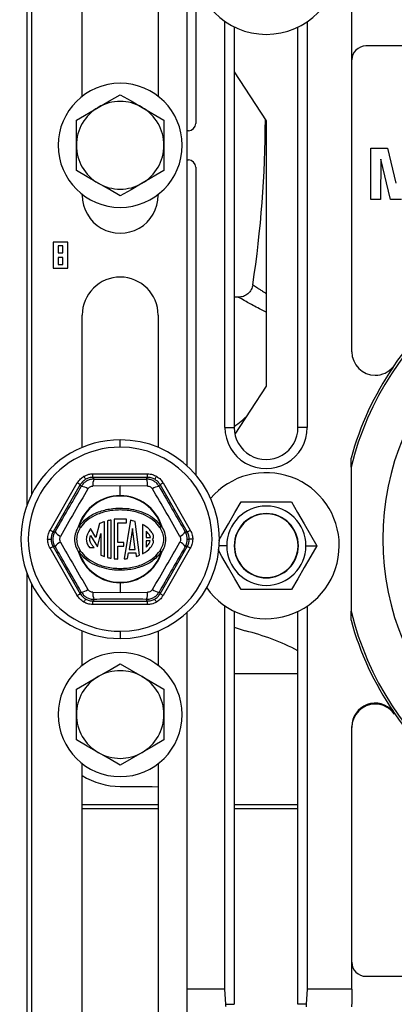
# Model space of a CAD drawing. Units: inches. Extents: x 5079.8 to 5150, y -3992.2 to -3936.6.
# Drawn here: x 5119.8 to 5123.1, y -3985.3 to -3976.9 of the extents above; entities that cross this region are included whole.
import ezdxf

# ---------------------------------------------------------------- set-up
doc = ezdxf.new("R2010")
doc.units = ezdxf.units.IN
doc.header["$MEASUREMENT"] = 0
doc.layers.add('A-DETL-MBND', color=160, linetype='Continuous', lineweight=9)
doc.styles.add('Arial', font='arial.ttf', dxfattribs={"height": 0.5})
doc.dimstyles.new('Default_linear_style', dxfattribs={"dimscale": 12, "dimtxt": 0.5, "dimasz": 2, "dimexe": 0.023438, "dimexo": 0.03125, "dimgap": 0.0625, "dimtad": 1, "dimdec": 4, "dimrnd": 0.0625, "dimzin": 0, "dimdsep": 46, "dimlunit": 5, "dimtxsty": 'Arial', "dimcen": 0.09, "dimazin": 0, "dimtfac": 0.5, "dimtdec": 4, "dimtix": 1, "dimtmove": 0, "dimatfit": 3, "dimfxl": 1, "dimtvp": 1, "dimtfill": 1, "dimfrac": 2, "dimtolj": 1, "dimtzin": 0, "dimarcsym": 2})

# ---------------------------------------------------------------- blocks, each defined once
blk = doc.blocks.new('*D115')
at = {"layer": 'A-DETL-MBND', "color": 0, "lineweight": -2, "transparency": 16777216}
for p, q in [((5120.6139, -3975.0741), (5108.4311, -3975.0741)), ((5108.5014, -3975.8241), (5108.5014, -3980.7216)), ((5109.8076, -3981.4716), (5108.4311, -3981.4716))]:
    blk.add_line(p, q, dxfattribs=at)
at = {"layer": 'A-DETL-MBND', "color": 0, "transparency": 16777216}
for points in [[(5108.3764, -3975.8241), (5108.6264, -3975.8241), (5108.5014, -3975.0741)], [(5108.3764, -3980.7216), (5108.6264, -3980.7216), (5108.5014, -3981.4716)]]:
    blk.add_solid(points, dxfattribs=at)
at = {"layer": 'Defpoints', "color": 0, "transparency": 16777216}
for p in [(5120.7077, -3975.0741), (5108.5014, -3981.4716), (5109.9013, -3981.4716)]:
    blk.add_point(p, dxfattribs=at)
at = {"layer": 'A-DETL-MBND', "color": 0, "transparency": 16777216, "insert": (5107.9429, -3978.2728), "char_height": 0.5, "attachment_point": 5, "rotation": 90, "style": 'Arial'}
blk.add_mtext('\\A1;5 1/2"', dxfattribs=at)
blk = doc.blocks.new('*D118')
at = {"layer": 'A-DETL-MBND', "color": 0, "lineweight": -2, "transparency": 16777216}
for p, q in [((5109.9013, -3983.7528), (5109.9013, -3991.5425)), ((5128.7311, -3983.7468), (5128.7311, -3991.5425)), ((5110.6513, -3991.4722), (5127.9811, -3991.4722))]:
    blk.add_line(p, q, dxfattribs=at)
at = {"layer": 'A-DETL-MBND', "color": 0, "transparency": 16777216}
for points in [[(5110.6513, -3991.3472), (5110.6513, -3991.5972), (5109.9013, -3991.4722)], [(5127.9811, -3991.3472), (5127.9811, -3991.5972), (5128.7311, -3991.4722)]]:
    blk.add_solid(points, dxfattribs=at)
at = {"layer": 'Defpoints', "color": 0, "transparency": 16777216}
for p in [(5109.9013, -3983.6591), (5128.7311, -3983.653), (5128.7311, -3991.4722)]:
    blk.add_point(p, dxfattribs=at)
at = {"layer": 'A-DETL-MBND', "color": 0, "transparency": 16777216, "insert": (5119.3162, -3990.9167), "char_height": 0.5, "attachment_point": 5, "style": 'Arial'}
blk.add_mtext('\\A1;37"', dxfattribs=at)

msp = doc.modelspace()

# ---------------------------------------------------------------- linework, layer by layer
at = {"color": 7, "linetype": 'Continuous', "lineweight": 25}
for p, q in [((5119.90767, -3974.14132), (5119.90767, -3981.06686)), ((5119.94767, -3974.23475), (5119.94767, -3980.97343)), ((5121.28267, -3980.72809), (5121.28267, -3974.48009)), ((5120.38267, -3977.56385), (5120.38267, -3975.49433)), ((5121.03267, -3975.49433), (5121.03267, -3977.56385)), ((5122.69267, -3979.75129), (5122.69267, -3976.39159)), ((5121.3554, -3976.56941), (5121.3554, -3977.79659)), ((5121.6054, -3980.39814), (5121.6054, -3976.9246)), ((5122.30995, -3976.92729), (5122.30995, -3980.39814)), ((5121.68422, -3976.97073), (5121.68422, -3980.39814)), ((5122.23112, -3980.39814), (5122.23112, -3976.97265)), ((5124.83267, -3977.13409), (5122.81267, -3977.13409)), ((5121.68422, -3977.35615), (5121.95964, -3977.77518)), ((5120.33267, -3977.76758), (5120.52017, -3977.65933)), ((5120.89517, -3977.65933), (5121.08267, -3977.76758)), ((5120.33267, -3977.98409), (5120.33267, -3977.76758)), ((5121.08267, -3977.76758), (5121.08267, -3977.98409)), ((5121.95964, -3977.77518), (5121.95964, -3980.0442)), ((5121.2929, -3977.85909), (5121.28267, -3977.85909)), ((5120.33267, -3978.2006), (5120.33267, -3977.98409)), ((5121.08267, -3977.98409), (5121.08267, -3978.2006)), ((5122.85513, -3978.44659), (5122.85513, -3978.00909)), ((5122.85513, -3978.00909), (5122.99745, -3978.00909)), ((5122.99745, -3978.00909), (5123.07107, -3978.3075)), ((5121.28267, -3978.10909), (5121.2929, -3978.10909)), ((5122.94207, -3978.10216), (5122.93926, -3978.44659)), ((5123.02418, -3978.44659), (5122.94207, -3978.10216)), ((5121.3554, -3978.17159), (5121.3554, -3980.80367)), ((5121.08267, -3978.2006), (5120.89517, -3978.30885)), ((5120.38267, -3978.41159), (5120.38267, -3978.40433)), ((5121.03267, -3978.40433), (5121.03267, -3978.41159)), ((5122.93926, -3978.44659), (5122.85513, -3978.44659)), ((5123.11796, -3978.44659), (5123.02418, -3978.44659)), ((5120.25767, -3978.81409), (5120.13267, -3978.81409)), ((5120.13267, -3978.81409), (5120.13267, -3979.03409)), ((5120.21517, -3978.84409), (5120.17517, -3978.84409)), ((5120.17517, -3978.84409), (5120.17517, -3978.90409)), ((5120.21517, -3978.90409), (5120.21517, -3978.84409)), ((5120.25767, -3979.03409), (5120.25767, -3978.81409)), ((5120.17517, -3978.90409), (5120.21517, -3978.90409)), ((5120.21517, -3978.94409), (5120.17517, -3978.94409)), ((5120.17517, -3978.94409), (5120.17517, -3979.00409)), ((5120.21517, -3979.00409), (5120.21517, -3978.94409)), ((5120.13267, -3979.03409), (5120.25767, -3979.03409)), ((5120.17517, -3979.00409), (5120.21517, -3979.00409)), ((5121.72266, -3979.28409), (5121.68422, -3979.28409)), ((5120.38267, -3980.56868), (5120.38267, -3979.43659)), ((5121.03267, -3979.43659), (5121.03267, -3980.56868)), ((5123.04553, -3979.88274), (5123.04553, -3979.88026)), ((5121.95964, -3980.0442), (5121.69006, -3980.45435)), ((5121.6054, -3980.39814), (5121.68422, -3980.39814)), ((5122.30995, -3980.39814), (5122.23112, -3980.39814)), ((5120.70767, -3980.56659), (5120.70767, -3980.50409)), ((5122.68614, -3980.73789), (5122.68614, -3980.66013)), ((5120.47426, -3980.82485), (5120.47426, -3980.79486)), ((5120.47426, -3980.79486), (5120.94108, -3980.79486)), ((5120.94108, -3980.82485), (5120.94108, -3980.79486)), ((5122.68614, -3980.73789), (5122.68614, -3981.97029)), ((5120.10667, -3981.27662), (5120.34008, -3980.87234)), ((5120.36605, -3980.88733), (5120.13264, -3981.29161)), ((5120.37451, -3980.90199), (5120.36605, -3980.88733)), ((5120.47426, -3980.82485), (5120.48273, -3980.83952)), ((5120.94108, -3980.82485), (5120.47426, -3980.82485)), ((5120.93262, -3980.83952), (5120.94108, -3980.82485)), ((5121.0493, -3980.88733), (5121.04084, -3980.90199)), ((5121.28271, -3981.29161), (5121.0493, -3980.88733)), ((5121.07527, -3980.87234), (5121.30868, -3981.27662)), ((5120.70767, -3980.89769), (5120.47348, -3980.89954)), ((5120.70767, -3980.9811), (5120.70767, -3980.89769)), ((5120.94187, -3980.89954), (5120.70767, -3980.89769)), ((5121.74314, -3981.03469), (5122.17615, -3981.03469)), ((5120.53121, -3981.2205), (5120.5003, -3981.33919)), ((5120.572, -3981.50273), (5120.572, -3981.20462)), ((5120.59832, -3981.19701), (5120.59832, -3981.51037)), ((5120.6299, -3981.51719), (5120.6299, -3981.19021)), ((5120.65622, -3981.18347), (5120.65622, -3981.52104)), ((5120.76151, -3981.18347), (5120.65622, -3981.18347)), ((5120.68781, -3981.38141), (5120.68781, -3981.21506)), ((5120.68781, -3981.21506), (5120.76151, -3981.21506)), ((5120.79503, -3981.19183), (5120.74041, -3981.5226)), ((5120.76151, -3981.21506), (5120.76151, -3981.18347)), ((5120.87366, -3981.49175), (5120.83624, -3981.20198)), ((5120.13264, -3981.29161), (5120.14957, -3981.29161)), ((5120.5003, -3981.33919), (5120.45365, -3981.26375)), ((5120.51455, -3981.41925), (5120.54041, -3981.30422)), ((5120.54041, -3981.30422), (5120.54041, -3981.4909)), ((5120.81379, -3981.26236), (5120.78429, -3981.44101)), ((5120.83686, -3981.44101), (5120.81379, -3981.26236)), ((5120.90026, -3981.2284), (5120.90026, -3981.47908)), ((5120.93026, -3981.28544), (5120.93026, -3981.33866)), ((5121.0637, -3981.2429), (5121.05984, -3981.2441)), ((5121.26578, -3981.29161), (5121.28271, -3981.29161)), ((5120.08591, -3981.35409), (5120.11589, -3981.35409)), ((5120.4545, -3981.32216), (5120.51455, -3981.41925)), ((5120.73835, -3981.38141), (5120.68781, -3981.38141)), ((5120.73835, -3981.41299), (5120.73835, -3981.38141)), ((5120.93026, -3981.33866), (5120.96605, -3981.33867)), ((5120.93026, -3981.36866), (5120.93026, -3981.42163)), ((5120.96591, -3981.36867), (5120.93026, -3981.36866)), ((5121.28256, -3981.35409), (5121.29946, -3981.35409)), ((5121.32944, -3981.35409), (5121.29946, -3981.35409)), ((5120.34008, -3981.83584), (5120.10667, -3981.43156)), ((5120.13264, -3981.41657), (5120.36605, -3981.82085)), ((5120.14957, -3981.41657), (5120.13264, -3981.41657)), ((5120.4435, -3981.42461), (5120.48406, -3981.42461)), ((5120.68781, -3981.41299), (5120.73835, -3981.41299)), ((5120.68781, -3981.52352), (5120.68781, -3981.41299)), ((5120.77137, -3981.51925), (5120.77934, -3981.47101)), ((5120.77934, -3981.47101), (5120.84073, -3981.47101)), ((5120.78429, -3981.44101), (5120.83686, -3981.44101)), ((5120.84073, -3981.47101), (5120.84479, -3981.50244)), ((5121.0493, -3981.82085), (5121.28271, -3981.41657)), ((5121.30868, -3981.43156), (5121.07527, -3981.83584)), ((5121.28271, -3981.41657), (5121.26578, -3981.41657)), ((5121.68726, -3981.40969), (5121.68464, -3981.40969)), ((5122.23202, -3981.40969), (5122.23464, -3981.40969)), ((5122.29891, -3981.40969), (5122.39266, -3981.40969)), ((5119.90767, -3981.64132), (5119.90767, -3987.61409)), ((5120.70767, -3981.72708), (5120.70767, -3981.72303)), ((5120.70767, -3981.72708), (5120.70767, -3981.81049)), ((5119.94767, -3981.73475), (5119.94767, -3987.61409)), ((5120.36605, -3981.82085), (5120.37451, -3981.80618)), ((5120.47348, -3981.80864), (5120.70767, -3981.81049)), ((5120.70767, -3981.81049), (5120.94187, -3981.80864)), ((5121.04084, -3981.80618), (5121.0493, -3981.82085)), ((5122.17615, -3981.78469), (5121.74314, -3981.78469)), ((5120.48273, -3981.86866), (5120.47426, -3981.88332)), ((5120.47426, -3981.88332), (5120.94108, -3981.88332)), ((5120.47426, -3981.91331), (5120.47426, -3981.88332)), ((5120.94108, -3981.88332), (5120.93262, -3981.86866)), ((5120.94108, -3981.91331), (5120.94108, -3981.88332)), ((5120.94108, -3981.91331), (5120.47426, -3981.91331)), ((5121.28267, -3987.61409), (5121.28267, -3981.98009)), ((5121.6054, -3985.20409), (5121.6054, -3981.9246)), ((5121.68422, -3981.97073), (5121.68422, -3985.33344)), ((5122.23112, -3985.33344), (5122.23112, -3981.97265)), ((5122.30995, -3981.92729), (5122.30995, -3985.20409)), ((5122.68614, -3982.04805), (5122.68614, -3981.97029)), ((5120.38267, -3982.43385), (5120.38267, -3982.1395)), ((5120.70767, -3982.14159), (5120.70767, -3982.20409)), ((5121.03267, -3982.1395), (5121.03267, -3982.43385)), ((5121.68422, -3982.10729), (5121.77993, -3982.13784)), ((5120.70767, -3982.42108), (5120.89517, -3982.52933)), ((5120.33267, -3982.63758), (5120.52017, -3982.52933)), ((5120.89517, -3982.52933), (5121.08267, -3982.63758)), ((5120.33267, -3982.85409), (5120.33267, -3982.63758)), ((5121.08267, -3982.63758), (5121.08267, -3982.85409)), ((5123.04553, -3982.82792), (5123.04553, -3982.82543)), ((5120.33267, -3983.0706), (5120.33267, -3982.85409)), ((5121.08267, -3982.85409), (5121.08267, -3983.0706)), ((5122.69267, -3985.20409), (5122.69267, -3982.95689)), ((5120.38267, -3986.84409), (5120.38267, -3983.27433)), ((5121.03267, -3983.27433), (5121.03267, -3986.84409)), ((5120.70767, -3983.46909), (5120.98267, -3983.46909)), ((5121.03267, -3983.62809), (5120.38267, -3983.62809)), ((5120.38267, -3983.65909), (5121.03267, -3983.65909)), ((5122.23112, -3983.62809), (5121.68422, -3983.62809)), ((5121.68422, -3983.65909), (5122.23112, -3983.65909)), ((5122.81267, -3985.09409), (5124.83267, -3985.09409)), ((5121.6054, -3985.20409), (5121.28267, -3985.20409)), ((5121.61265, -3985.33344), (5121.6054, -3985.20409)), ((5122.30995, -3985.20409), (5122.3027, -3985.33344)), ((5122.69267, -3985.20409), (5122.30995, -3985.20409)), ((5122.69267, -3985.20409), (5122.69267, -3985.28659)), ((5121.61265, -3985.33344), (5121.68422, -3985.33344)), ((5122.3027, -3985.33344), (5122.23112, -3985.33344))]:
    msp.add_line(p, q, dxfattribs=at)
at = {"color": 8, "linetype": 'Continuous', "lineweight": 25}
for p, q in [((5121.62038, -3981.40969), (5121.55585, -3981.40969)), ((5121.68422, -3982.50309), (5122.23112, -3982.50309))]:
    msp.add_line(p, q, dxfattribs=at)
at = {"color": 7, "linetype": 'Continuous', "lineweight": 25, "flags": 128}
for points in [[(5120.52017, -3977.65933), (5120.61501, -3977.60458), (5120.70767, -3977.55108)], [(5120.70767, -3977.55108), (5120.80046, -3977.60465), (5120.89517, -3977.65933)], [(5120.52017, -3978.30885), (5120.42534, -3978.2541), (5120.33267, -3978.2006)], [(5120.70767, -3978.4171), (5120.61489, -3978.36353), (5120.52017, -3978.30885)], [(5120.89517, -3978.30885), (5120.80034, -3978.3636), (5120.70767, -3978.4171)], [(5120.36605, -3980.88733), (5120.36544, -3980.88698), (5120.36388, -3980.88608), (5120.36144, -3980.88467), (5120.35821, -3980.88281), (5120.3543, -3980.88055), (5120.34986, -3980.87799), (5120.34506, -3980.87522), (5120.34008, -3980.87234)], [(5120.39679, -3980.81562), (5120.39966, -3980.82059), (5120.40243, -3980.82538), (5120.40498, -3980.82981), (5120.40724, -3980.83371), (5120.4091, -3980.83695), (5120.41051, -3980.83939), (5120.41142, -3980.84096), (5120.41178, -3980.84159)], [(5121.01856, -3980.81562), (5121.01569, -3980.82059), (5121.01292, -3980.82538), (5121.01037, -3980.82981), (5121.00811, -3980.83371), (5121.00625, -3980.83695), (5121.00483, -3980.83939), (5121.00393, -3980.84096), (5121.00357, -3980.84159)], [(5121.0493, -3980.88733), (5121.04991, -3980.88698), (5121.05147, -3980.88608), (5121.05391, -3980.88467), (5121.05714, -3980.88281), (5121.06105, -3980.88055), (5121.06549, -3980.87799), (5121.07029, -3980.87522), (5121.07527, -3980.87234)], [(5121.55303, -3981.36396), (5121.57876, -3981.3194), (5121.63448, -3981.22288), (5121.69028, -3981.12624), (5121.74314, -3981.03469)], [(5122.17615, -3981.03469), (5122.22828, -3981.12498), (5122.284, -3981.2215), (5122.3398, -3981.31814), (5122.39266, -3981.40969)], [(5120.13264, -3981.29161), (5120.13203, -3981.29126), (5120.13047, -3981.29036), (5120.12803, -3981.28895), (5120.1248, -3981.28708), (5120.12089, -3981.28483), (5120.11645, -3981.28227), (5120.11165, -3981.27949), (5120.10667, -3981.27662)], [(5120.35551, -3981.2441), (5120.35502, -3981.24395), (5120.35453, -3981.2438), (5120.35404, -3981.24365), (5120.35356, -3981.2435), (5120.35308, -3981.24335), (5120.3526, -3981.2432), (5120.35212, -3981.24305), (5120.35165, -3981.2429)], [(5120.36856, -3981.2527), (5120.36831, -3981.25253), (5120.36756, -3981.25204), (5120.36636, -3981.25125), (5120.36473, -3981.25018), (5120.36276, -3981.24888), (5120.3605, -3981.24739), (5120.35805, -3981.24578), (5120.35551, -3981.2441)], [(5121.05984, -3981.2441), (5121.0573, -3981.24578), (5121.05485, -3981.24739), (5121.05259, -3981.24888), (5121.05061, -3981.25018), (5121.04899, -3981.25125), (5121.04779, -3981.25204), (5121.04704, -3981.25253), (5121.04679, -3981.2527)], [(5121.28271, -3981.29161), (5121.28332, -3981.29126), (5121.28488, -3981.29036), (5121.28732, -3981.28895), (5121.29055, -3981.28708), (5121.29446, -3981.28483), (5121.2989, -3981.28227), (5121.3037, -3981.27949), (5121.30868, -3981.27662)], [(5120.10667, -3981.43156), (5120.11165, -3981.42868), (5120.11645, -3981.42591), (5120.12089, -3981.42335), (5120.1248, -3981.4211), (5120.12803, -3981.41923), (5120.13047, -3981.41782), (5120.13203, -3981.41692), (5120.13264, -3981.41657)], [(5120.35551, -3981.46408), (5120.35502, -3981.46423), (5120.35453, -3981.46438), (5120.35404, -3981.46453), (5120.35356, -3981.46468), (5120.35308, -3981.46483), (5120.3526, -3981.46498), (5120.35212, -3981.46513), (5120.35165, -3981.46528)], [(5120.35551, -3981.46408), (5120.35805, -3981.4624), (5120.3605, -3981.46079), (5120.36276, -3981.4593), (5120.36473, -3981.458), (5120.36636, -3981.45693), (5120.36756, -3981.45614), (5120.36831, -3981.45565), (5120.36856, -3981.45548)], [(5121.04679, -3981.45548), (5121.04704, -3981.45565), (5121.04779, -3981.45614), (5121.04899, -3981.45693), (5121.05061, -3981.458), (5121.05259, -3981.4593), (5121.05485, -3981.46079), (5121.0573, -3981.4624), (5121.05984, -3981.46408)], [(5121.0637, -3981.46528), (5121.06323, -3981.46513), (5121.06275, -3981.46498), (5121.06227, -3981.46483), (5121.06179, -3981.46468), (5121.0613, -3981.46453), (5121.06082, -3981.46438), (5121.06033, -3981.46423), (5121.05984, -3981.46408)], [(5121.30868, -3981.43156), (5121.3037, -3981.42868), (5121.2989, -3981.42591), (5121.29446, -3981.42335), (5121.29055, -3981.4211), (5121.28732, -3981.41923), (5121.28488, -3981.41782), (5121.28332, -3981.41692), (5121.28271, -3981.41657)], [(5121.74314, -3981.78469), (5121.69101, -3981.6944), (5121.63528, -3981.59788), (5121.57948, -3981.50124), (5121.5462, -3981.44359)], [(5122.39266, -3981.40969), (5122.34052, -3981.49998), (5122.2848, -3981.5965), (5122.229, -3981.69314), (5122.17615, -3981.78469)], [(5120.34008, -3981.83584), (5120.34506, -3981.83296), (5120.34986, -3981.83019), (5120.3543, -3981.82763), (5120.35821, -3981.82537), (5120.36144, -3981.82351), (5120.36388, -3981.8221), (5120.36544, -3981.8212), (5120.36605, -3981.82085)], [(5120.39679, -3981.89256), (5120.39966, -3981.88758), (5120.40243, -3981.8828), (5120.40498, -3981.87837), (5120.40724, -3981.87447), (5120.4091, -3981.87123), (5120.41051, -3981.86879), (5120.41142, -3981.86722), (5120.41178, -3981.86659)], [(5121.01856, -3981.89256), (5121.01569, -3981.88758), (5121.01292, -3981.8828), (5121.01037, -3981.87837), (5121.00811, -3981.87447), (5121.00625, -3981.87123), (5121.00483, -3981.86879), (5121.00393, -3981.86722), (5121.00357, -3981.86659)], [(5121.07527, -3981.83584), (5121.07029, -3981.83296), (5121.06549, -3981.83019), (5121.06105, -3981.82763), (5121.05714, -3981.82537), (5121.05391, -3981.82351), (5121.05147, -3981.8221), (5121.04991, -3981.8212), (5121.0493, -3981.82085)], [(5120.52017, -3982.52933), (5120.61501, -3982.47458), (5120.70767, -3982.42108)], [(5120.52017, -3983.17885), (5120.42534, -3983.1241), (5120.33267, -3983.0706)], [(5121.08267, -3983.0706), (5120.98989, -3983.12417), (5120.89517, -3983.17885)], [(5120.70767, -3983.2871), (5120.61489, -3983.23353), (5120.52017, -3983.17885)], [(5120.89517, -3983.17885), (5120.80034, -3983.2336), (5120.70767, -3983.2871)], [(5120.98267, -3983.46909), (5121.03145, -3983.47389), (5121.03267, -3983.47414)]]:
    msp.add_lwpolyline(points, dxfattribs=at)
at = {"color": 7, "linetype": 'Continuous', "lineweight": 25}
for centre, radius, start, end in [((5121.95964, -3976.40969), 0.625, 180.000005, 359.999995), ((5122.81268, -3977.25409), 0.12, 90.000624, 179.999306), ((5120.70767, -3977.98409), 0.53125, 0.000015, 179.999985), ((5120.70767, -3977.98409), 0.375, 119.999958, 180.000046), ((5120.70767, -3977.98409), 0.375, 60.000057, 119.999943), ((5120.70767, -3977.98409), 0.375, 359.999999, 59.999842), ((5112.06314, -3977.7216), 9.88904, 351.534092, 359.756174), ((5121.2929, -3977.79659), 0.0625, 270.000143, 359.999521), ((5120.70767, -3977.98409), 0.53125, 180.000019, 359.999981), ((5120.70767, -3977.98409), 0.375, 179.999945, 240.000063), ((5120.70767, -3977.98409), 0.375, 300.000137, 0.000011), ((5121.2929, -3978.17159), 0.0625, 0.000479, 89.999857), ((5120.70767, -3977.98409), 0.375, 239.999994, 300.000006), ((5120.70767, -3978.41159), 0.325, 179.999976, 0.000024), ((5125.20767, -3981.35409), 2.59574, 89.999978, 166.26751), ((5125.20767, -3981.35409), 2.61668, 97.875837, 145.719745), ((5120.70767, -3979.43659), 0.325, 89.999956, 180.000012), ((5120.70767, -3979.43659), 0.325, 359.999988, 89.999941), ((5125.20767, -3981.35409), 2.25, 0.000005, 179.999995), ((5122.89267, -3979.75129), 0.2, 180.000262, 269.999906), ((5125.20764, -3981.35407), 2.61525, 145.764463, 164.61257), ((5122.89267, -3979.75129), 0.2, 269.999949, 319.842664), ((5121.95767, -3980.39814), 0.35228, 179.99998, 0.00002), ((5121.95767, -3980.39814), 0.27345, 179.999936, 0.000064), ((5120.70767, -3981.35409), 0.85, 89.999975, 270.000025), ((5120.70767, -3981.35409), 0.85, 270.000015, 89.999985), ((5120.70767, -3981.35409), 0.7875, 89.999987, 270.000013), ((5120.70767, -3981.35409), 0.7875, 270.000029, 89.999971), ((5121.95964, -3981.40969), 0.625, 359.999999, 139.708597), ((5120.60058, -3980.88839), 0.12759, 157.473719, 185.012708), ((5120.81475, -3980.8884), 0.1276, 354.988439, 22.524041), ((5120.35791, -3981.0285), 0.12759, 54.988037, 82.525452), ((5121.05743, -3981.0285), 0.12759, 97.474137, 125.012775), ((5120.70767, -3981.35409), 0.37299, 89.999936, 162.655935), ((5120.70767, -3981.35409), 0.36894, 17.344085, 162.655915), ((5120.70767, -3981.35409), 0.37299, 17.344065, 89.999974), ((5121.95964, -3981.40969), 0.33926, 0.000002, 179.999998), ((5121.95964, -3981.40969), 0.275, 360, 180), ((5121.95964, -3981.40969), 0.27238, 359.999961, 180.000039), ((5120.25083, -3981.21398), 0.12759, 217.474629, 245.012232), ((5120.39571, -3981.18634), 0.0717, 232.076487, 247.743417), ((5121.01964, -3981.18635), 0.07168, 292.25532, 307.924776), ((5121.16452, -3981.21398), 0.12759, 294.987768, 322.525371), ((5120.25083, -3981.4942), 0.12759, 114.987374, 142.525549), ((5120.96305, -3981.33085), 0.03054, 311.61583, 15.388024), ((5120.96305, -3981.37652), 0.03054, 347.712171, 48.385141), ((5121.16452, -3981.4942), 0.12759, 37.474451, 65.012626), ((5125.20767, -3981.35409), 2.25, 180.000011, 359.999989), ((5120.39571, -3981.52184), 0.0717, 112.256583, 127.923513), ((5120.70767, -3981.35409), 0.37299, 197.344046, 270.000114), ((5120.70767, -3981.35409), 0.36894, 197.344099, 270.000008), ((5120.70767, -3981.35409), 0.36894, 270.000083, 342.655901), ((5120.70767, -3981.35409), 0.37299, 269.999976, 342.655954), ((5121.01964, -3981.52183), 0.07168, 52.075224, 67.74468), ((5121.95964, -3981.40969), 0.625, 215.205715, 0.000006), ((5121.95964, -3981.40969), 0.33926, 180.000002, 359.999998), ((5121.95964, -3981.40969), 0.275, 180, 0), ((5121.95964, -3981.40969), 0.27238, 179.999976, 0.000024), ((5120.35791, -3981.67967), 0.1276, 277.474943, 305.011569), ((5120.60058, -3981.81978), 0.12759, 174.98748, 202.526051), ((5120.81475, -3981.81978), 0.1276, 337.476189, 5.011373), ((5121.05743, -3981.67968), 0.12759, 234.987619, 262.525468), ((5125.20767, -3981.35409), 2.59574, 193.732508, 346.267492), ((5125.20765, -3981.3541), 2.61526, 195.387439, 214.235516), ((5121.30071, -3984.07954), 1.99996, 62.275679, 76.13614), ((5120.70767, -3982.85409), 0.53125, 0.000007, 179.999993), ((5120.70767, -3982.85409), 0.375, 60.000057, 119.999943), ((5120.70767, -3982.85409), 0.375, 119.999979, 180.000036), ((5120.70767, -3982.85409), 0.375, 0.000009, 59.999821), ((5122.89267, -3982.95689), 0.2, 40.157521, 179.999745), ((5122.89267, -3982.96442), 0.2, 90.000058, 179.999774), ((5122.89267, -3982.96443), 0.2, 34.82309, 89.999524), ((5120.70767, -3982.85409), 0.53125, 180.000038, 359.999962), ((5120.70767, -3982.85409), 0.375, 179.999925, 240.000104), ((5120.70767, -3982.85409), 0.375, 300.000096, 0.00003), ((5125.20767, -3981.35409), 2.61668, 214.280284, 325.719716), ((5120.70767, -3982.85409), 0.375, 239.999889, 300.000111), ((5120.70767, -3982.85409), 0.615, 238.098849, 269.999964), ((5122.81268, -3984.97409), 0.12, 180.000744, 269.999256)]:
    msp.add_arc(centre, radius, start, end, dxfattribs=at)
for points, knots in [([(5121.84442, -3979.17749), (5121.84088, -3979.19147), (5121.83356, -3979.22037), (5121.80407, -3979.25569), (5121.76479, -3979.27967), (5121.73513, -3979.28265), (5121.72078, -3979.28409)], [0, 0, 0, 0, 0.2419204, 0.5000015, 0.7580827, 1, 1, 1, 1]), ([(5121.68422, -3980.38957), (5121.70507, -3980.37504), (5121.74248, -3980.34896), (5121.77509, -3980.31712), (5121.78953, -3980.30301)], [0, 0, 0, 0, 0.5571494, 1, 1, 1, 1]), ([(5120.39679, -3980.81562), (5120.41056, -3980.809), (5120.43515, -3980.79716), (5120.46231, -3980.79557), (5120.47426, -3980.79486)], [0, 0, 0, 0, 0.559983, 1, 1, 1, 1]), ([(5120.94108, -3980.79486), (5120.95632, -3980.79601), (5120.98354, -3980.79806), (5121.00786, -3980.81026), (5121.01856, -3980.81562)], [0, 0, 0, 0, 0.5600151, 1, 1, 1, 1]), ([(5120.34008, -3980.87234), (5120.34869, -3980.85971), (5120.36407, -3980.83717), (5120.38679, -3980.82221), (5120.39679, -3980.81562)], [0, 0, 0, 0, 0.56001067, 1, 1, 1, 1]), ([(5120.41178, -3980.84159), (5120.40276, -3980.84763), (5120.38449, -3980.85985), (5120.37225, -3980.8781), (5120.36605, -3980.88733)], [0, 0, 0, 0, 0.494142, 1, 1, 1, 1]), ([(5120.48273, -3980.83952), (5120.47171, -3980.84035), (5120.44987, -3980.84199), (5120.4196, -3980.85516), (5120.39307, -3980.87479), (5120.38074, -3980.89287), (5120.37451, -3980.90199)], [0, 0, 0, 0, 0.2523987, 0.5001766, 0.7477873, 1, 1, 1, 1]), ([(5120.47426, -3980.82485), (5120.46317, -3980.8256), (5120.44124, -3980.82709), (5120.42152, -3980.8368), (5120.41178, -3980.84159)], [0, 0, 0, 0, 0.5058554, 1, 1, 1, 1]), ([(5120.48273, -3980.83952), (5120.56674, -3980.83972), (5120.71671, -3980.84009), (5120.86667, -3980.83969), (5120.93262, -3980.83952)], [0, 0, 0, 0, 0.5602227, 1, 1, 1, 1]), ([(5121.04084, -3980.90199), (5121.03461, -3980.89287), (5121.02226, -3980.87477), (5120.99572, -3980.85514), (5120.96546, -3980.84199), (5120.94363, -3980.84034), (5120.93262, -3980.83952)], [0, 0, 0, 0, 0.2523981, 0.5001767, 0.7477897, 1, 1, 1, 1]), ([(5121.00357, -3980.84159), (5120.99382, -3980.8368), (5120.97411, -3980.82709), (5120.95218, -3980.8256), (5120.94108, -3980.82485)], [0, 0, 0, 0, 0.4941446, 1, 1, 1, 1]), ([(5121.0493, -3980.88733), (5121.0431, -3980.8781), (5121.03085, -3980.85985), (5121.01259, -3980.84763), (5121.00357, -3980.84159)], [0, 0, 0, 0, 0.505858, 1, 1, 1, 1]), ([(5121.01856, -3980.81562), (5121.03118, -3980.82423), (5121.05373, -3980.83961), (5121.06869, -3980.86234), (5121.07527, -3980.87234)], [0, 0, 0, 0, 0.5599825, 1, 1, 1, 1]), ([(5120.14957, -3981.29161), (5120.19175, -3981.21896), (5120.26706, -3981.08927), (5120.34169, -3980.9592), (5120.37451, -3980.90199)], [0, 0, 0, 0, 0.56022295, 1, 1, 1, 1]), ([(5120.43112, -3980.924), (5120.39129, -3980.99114), (5120.31161, -3981.12542), (5120.23516, -3981.26156), (5120.19693, -3981.32963)], [0, 0, 0, 0, 0.5, 1, 1, 1, 1]), ([(5120.43112, -3980.924), (5120.43357, -3980.92051), (5120.43847, -3980.91351), (5120.44888, -3980.90585), (5120.46072, -3980.90066), (5120.46923, -3980.89992), (5120.47348, -3980.89954)], [0, 0, 0, 0, 0.2496031, 0.4998283, 0.7502173, 1, 1, 1, 1]), ([(5120.94187, -3980.89954), (5120.94611, -3980.89991), (5120.95462, -3980.90066), (5120.96646, -3980.90584), (5120.97688, -3980.9135), (5120.98178, -3980.9205), (5120.98423, -3980.924)], [0, 0, 0, 0, 0.2495999, 0.4998279, 0.7502228, 1, 1, 1, 1]), ([(5121.21842, -3981.32963), (5121.18019, -3981.26156), (5121.10373, -3981.12542), (5121.02406, -3980.99114), (5120.98423, -3980.924)], [0, 0, 0, 0, 0.5000003, 1, 1, 1, 1]), ([(5121.04084, -3980.90199), (5121.08266, -3980.97486), (5121.15733, -3981.10491), (5121.23265, -3981.23458), (5121.26578, -3981.29161)], [0, 0, 0, 0, 0.56022308, 1, 1, 1, 1]), ([(5120.35551, -3981.2441), (5120.3803, -3981.21577), (5120.42987, -3981.15914), (5120.53412, -3981.11258), (5120.64336, -3981.08827), (5120.74778, -3981.08694), (5120.8428, -3981.10246), (5120.9258, -3981.13162), (5121.00348, -3981.17581), (5121.04105, -3981.22134), (5121.05984, -3981.2441)], [0, 0, 0, 0, 0.1400514, 0.2799624, 0.4193669, 0.5598211, 0.6696107, 0.7797126, 0.8898353, 1, 1, 1, 1]), ([(5121.04679, -3981.2527), (5121.03204, -3981.2343), (5120.99872, -3981.19277), (5120.9217, -3981.14599), (5120.82238, -3981.11199), (5120.70767, -3981.09993), (5120.59297, -3981.11199), (5120.49365, -3981.14599), (5120.41663, -3981.19277), (5120.38331, -3981.2343), (5120.36856, -3981.2527)], [0, 0, 0, 0, 0.0916631, 0.2069997, 0.3458935, 0.4999996, 0.6541065, 0.7930003, 0.9083369, 1, 1, 1, 1]), ([(5120.572, -3981.20462), (5120.56414, -3981.20731), (5120.55032, -3981.21203), (5120.53697, -3981.21794), (5120.53121, -3981.2205)], [0, 0, 0, 0, 0.5686228, 1, 1, 1, 1]), ([(5120.6299, -3981.19021), (5120.62394, -3981.19133), (5120.61335, -3981.19332), (5120.60289, -3981.19589), (5120.59832, -3981.19701)], [0, 0, 0, 0, 0.5632404, 1, 1, 1, 1]), ([(5120.83624, -3981.20198), (5120.82868, -3981.19982), (5120.81507, -3981.19594), (5120.8012, -3981.19309), (5120.79503, -3981.19183)], [0, 0, 0, 0, 0.5548681, 1, 1, 1, 1]), ([(5120.08591, -3981.35409), (5120.08705, -3981.33885), (5120.0891, -3981.31164), (5120.1013, -3981.28732), (5120.10667, -3981.27662)], [0, 0, 0, 0, 0.5599834, 1, 1, 1, 1]), ([(5120.13264, -3981.29161), (5120.12774, -3981.30159), (5120.11806, -3981.32133), (5120.11661, -3981.34325), (5120.11589, -3981.35409)], [0, 0, 0, 0, 0.505857, 1, 1, 1, 1]), ([(5120.14957, -3981.41657), (5120.14478, -3981.40662), (5120.13529, -3981.3869), (5120.13155, -3981.35411), (5120.13528, -3981.32131), (5120.14478, -3981.30157), (5120.14957, -3981.29161)], [0, 0, 0, 0, 0.2522122, 0.4998238, 0.7476034, 1, 1, 1, 1]), ([(5120.35165, -3981.2429), (5120.34205, -3981.26012), (5120.32284, -3981.29456), (5120.31412, -3981.35388), (5120.32273, -3981.41336), (5120.342, -3981.44795), (5120.35165, -3981.46528)], [0, 0, 0, 0, 0.2494656, 0.4989612, 0.7490493, 1, 1, 1, 1]), ([(5120.33667, -3981.35409), (5120.33823, -3981.33609), (5120.34135, -3981.29994), (5120.35946, -3981.26849), (5120.36856, -3981.2527)], [0, 0, 0, 0, 0.4977588, 1, 1, 1, 1]), ([(5120.45365, -3981.26375), (5120.44424, -3981.27923), (5120.42936, -3981.30372), (5120.41661, -3981.33871), (5120.41683, -3981.36772), (5120.42473, -3981.39685), (5120.43696, -3981.41494), (5120.4435, -3981.42461)], [0, 0, 0, 0, 0.3104816, 0.4912578, 0.6281537, 0.8011399, 1, 1, 1, 1]), ([(5120.9925, -3981.32274), (5120.98845, -3981.31363), (5120.97956, -3981.29361), (5120.94967, -3981.25921), (5120.91989, -3981.24064), (5120.90026, -3981.2284)], [0, 0, 0, 0, 0.221473, 0.4867618, 1, 1, 1, 1]), ([(5120.96605, -3981.33867), (5120.96468, -3981.33416), (5120.96168, -3981.3243), (5120.95034, -3981.30556), (5120.93832, -3981.29352), (5120.93026, -3981.28544)], [0, 0, 0, 0, 0.2169024, 0.474768, 1, 1, 1, 1]), ([(5121.04679, -3981.2527), (5121.05589, -3981.26849), (5121.074, -3981.29994), (5121.07712, -3981.33609), (5121.07867, -3981.35409)], [0, 0, 0, 0, 0.5022412, 1, 1, 1, 1]), ([(5121.0637, -3981.46528), (5121.0733, -3981.44806), (5121.0925, -3981.41362), (5121.10123, -3981.35429), (5121.09262, -3981.29482), (5121.07335, -3981.26023), (5121.0637, -3981.2429)], [0, 0, 0, 0, 0.2494662, 0.49896114, 0.74904929, 1, 1, 1, 1]), ([(5121.28256, -3981.35409), (5121.28184, -3981.34323), (5121.28038, -3981.32129), (5121.27068, -3981.30157), (5121.26578, -3981.29161)], [0, 0, 0, 0, 0.4953907, 1, 1, 1, 1]), ([(5121.29946, -3981.35409), (5121.29874, -3981.34325), (5121.29729, -3981.32133), (5121.28761, -3981.30159), (5121.28271, -3981.29161)], [0, 0, 0, 0, 0.494143, 1, 1, 1, 1]), ([(5121.30868, -3981.27662), (5121.31531, -3981.29039), (5121.32715, -3981.31498), (5121.32874, -3981.34214), (5121.32944, -3981.35409)], [0, 0, 0, 0, 0.5600145, 1, 1, 1, 1]), ([(5120.10667, -3981.43156), (5120.10004, -3981.41779), (5120.0882, -3981.3932), (5120.08661, -3981.36604), (5120.08591, -3981.35409)], [0, 0, 0, 0, 0.56001521, 1, 1, 1, 1]), ([(5120.11589, -3981.35409), (5120.11661, -3981.36492), (5120.11806, -3981.38685), (5120.12774, -3981.40659), (5120.13264, -3981.41657)], [0, 0, 0, 0, 0.4941419, 1, 1, 1, 1]), ([(5120.19693, -3981.37855), (5120.19513, -3981.37468), (5120.19152, -3981.36694), (5120.19009, -3981.3541), (5120.19151, -3981.34125), (5120.19513, -3981.3335), (5120.19693, -3981.32963)], [0, 0, 0, 0, 0.24960447, 0.49982855, 0.75022672, 1, 1, 1, 1]), ([(5120.19693, -3981.37855), (5120.23516, -3981.44662), (5120.31161, -3981.58276), (5120.39129, -3981.71704), (5120.43112, -3981.78418)], [0, 0, 0, 0, 0.4999999, 1, 1, 1, 1]), ([(5120.36856, -3981.45548), (5120.35946, -3981.43969), (5120.34135, -3981.40824), (5120.33823, -3981.37208), (5120.33667, -3981.35409)], [0, 0, 0, 0, 0.5022418, 1, 1, 1, 1]), ([(5120.48406, -3981.42461), (5120.47725, -3981.41761), (5120.46503, -3981.40503), (5120.45299, -3981.38431), (5120.4463, -3981.36438), (5120.44648, -3981.34305), (5120.45172, -3981.3294), (5120.4545, -3981.32216)], [0, 0, 0, 0, 0.2543042, 0.4564333, 0.6204609, 0.7985031, 1, 1, 1, 1]), ([(5120.90026, -3981.47908), (5120.9251, -3981.46374), (5120.96466, -3981.43932), (5120.98524, -3981.39828), (5120.9929, -3981.38302)], [0, 0, 0, 0, 0.6278928, 1, 1, 1, 1]), ([(5120.93026, -3981.42163), (5120.94013, -3981.41176), (5120.95558, -3981.39631), (5120.96317, -3981.376), (5120.96591, -3981.36867)], [0, 0, 0, 0, 0.6385622, 1, 1, 1, 1]), ([(5120.98423, -3981.78418), (5121.02406, -3981.71704), (5121.10373, -3981.58276), (5121.18019, -3981.44662), (5121.21842, -3981.37855)], [0, 0, 0, 0, 0.4999998, 1, 1, 1, 1]), ([(5121.07867, -3981.35409), (5121.07712, -3981.37208), (5121.074, -3981.40824), (5121.05589, -3981.43969), (5121.04679, -3981.45548)], [0, 0, 0, 0, 0.4977582, 1, 1, 1, 1]), ([(5121.21842, -3981.32963), (5121.22022, -3981.3335), (5121.22383, -3981.34124), (5121.22526, -3981.35408), (5121.22383, -3981.36693), (5121.22022, -3981.37468), (5121.21842, -3981.37855)], [0, 0, 0, 0, 0.2496018, 0.4998259, 0.750224, 1, 1, 1, 1]), ([(5121.26578, -3981.41657), (5121.27068, -3981.40661), (5121.28038, -3981.38689), (5121.28184, -3981.36495), (5121.28256, -3981.35409)], [0, 0, 0, 0, 0.5046082, 1, 1, 1, 1]), ([(5121.28271, -3981.41657), (5121.28761, -3981.40659), (5121.29729, -3981.38685), (5121.29874, -3981.36492), (5121.29946, -3981.35409)], [0, 0, 0, 0, 0.5058581, 1, 1, 1, 1]), ([(5121.32944, -3981.35409), (5121.3283, -3981.36933), (5121.32625, -3981.39654), (5121.31405, -3981.42086), (5121.30868, -3981.43156)], [0, 0, 0, 0, 0.559984, 1, 1, 1, 1]), ([(5120.37451, -3981.80618), (5120.33269, -3981.73332), (5120.25802, -3981.60327), (5120.1827, -3981.47359), (5120.14957, -3981.41657)], [0, 0, 0, 0, 0.5602224, 1, 1, 1, 1]), ([(5121.05984, -3981.46408), (5121.03504, -3981.49241), (5120.98548, -3981.54904), (5120.88122, -3981.5956), (5120.77199, -3981.61991), (5120.66756, -3981.62124), (5120.57255, -3981.60572), (5120.48955, -3981.57656), (5120.41187, -3981.53237), (5120.3743, -3981.48684), (5120.35551, -3981.46408)], [0, 0, 0, 0, 0.1400515, 0.2799624, 0.4193669, 0.5598211, 0.6696107, 0.7797125, 0.8898354, 1, 1, 1, 1]), ([(5120.36856, -3981.45548), (5120.38331, -3981.47387), (5120.41663, -3981.51541), (5120.49365, -3981.56219), (5120.59297, -3981.59619), (5120.70767, -3981.60825), (5120.82238, -3981.59619), (5120.9217, -3981.56219), (5120.99872, -3981.51541), (5121.03204, -3981.47387), (5121.04679, -3981.45548)], [0, 0, 0, 0, 0.0916631, 0.2069997, 0.3458935, 0.5000004, 0.6541065, 0.7930003, 0.9083369, 1, 1, 1, 1]), ([(5121.26578, -3981.41657), (5121.2236, -3981.48922), (5121.14829, -3981.61891), (5121.07366, -3981.74898), (5121.04084, -3981.80618)], [0, 0, 0, 0, 0.56022258, 1, 1, 1, 1]), ([(5120.54041, -3981.4909), (5120.54617, -3981.49327), (5120.55658, -3981.49755), (5120.56724, -3981.50113), (5120.572, -3981.50273)], [0, 0, 0, 0, 0.5537471, 1, 1, 1, 1]), ([(5120.59832, -3981.51037), (5120.60415, -3981.5118), (5120.61461, -3981.51435), (5120.62521, -3981.51632), (5120.6299, -3981.51719)], [0, 0, 0, 0, 0.5567688, 1, 1, 1, 1]), ([(5120.65622, -3981.52104), (5120.66209, -3981.52166), (5120.6726, -3981.52276), (5120.68315, -3981.52329), (5120.68781, -3981.52352)], [0, 0, 0, 0, 0.558623, 1, 1, 1, 1]), ([(5120.74041, -3981.5226), (5120.74622, -3981.52211), (5120.75657, -3981.52124), (5120.76686, -3981.51986), (5120.77137, -3981.51925)], [0, 0, 0, 0, 0.5615052, 1, 1, 1, 1]), ([(5120.84479, -3981.50244), (5120.8503, -3981.50059), (5120.86003, -3981.49732), (5120.86953, -3981.49344), (5120.87366, -3981.49175)], [0, 0, 0, 0, 0.5658759, 1, 1, 1, 1]), ([(5120.37451, -3981.80618), (5120.38074, -3981.81531), (5120.39309, -3981.8334), (5120.41963, -3981.85304), (5120.44989, -3981.86619), (5120.47172, -3981.86784), (5120.48273, -3981.86866)], [0, 0, 0, 0, 0.252397, 0.5001744, 0.7477862, 1, 1, 1, 1]), ([(5120.47348, -3981.80864), (5120.46923, -3981.80826), (5120.46072, -3981.80752), (5120.44889, -3981.80233), (5120.43847, -3981.79468), (5120.43357, -3981.78768), (5120.43112, -3981.78418)], [0, 0, 0, 0, 0.2496017, 0.4998314, 0.7502281, 1, 1, 1, 1]), ([(5120.93262, -3981.86866), (5120.94364, -3981.86783), (5120.96548, -3981.86619), (5120.99575, -3981.85302), (5121.02228, -3981.83339), (5121.03461, -3981.81531), (5121.04084, -3981.80618)], [0, 0, 0, 0, 0.2523952, 0.5001735, 0.7477892, 1, 1, 1, 1]), ([(5120.98423, -3981.78418), (5120.98178, -3981.78767), (5120.97688, -3981.79467), (5120.96647, -3981.80233), (5120.95463, -3981.80752), (5120.94612, -3981.80826), (5120.94187, -3981.80864)], [0, 0, 0, 0, 0.2496063, 0.4998315, 0.750219, 1, 1, 1, 1]), ([(5120.39679, -3981.89256), (5120.38417, -3981.88394), (5120.36162, -3981.86857), (5120.34666, -3981.84584), (5120.34008, -3981.83584)], [0, 0, 0, 0, 0.559985, 1, 1, 1, 1]), ([(5120.36605, -3981.82085), (5120.37225, -3981.83008), (5120.38449, -3981.84833), (5120.40276, -3981.86055), (5120.41178, -3981.86659)], [0, 0, 0, 0, 0.5058564, 1, 1, 1, 1]), ([(5120.47426, -3981.91331), (5120.45902, -3981.91217), (5120.43181, -3981.91012), (5120.40749, -3981.89792), (5120.39679, -3981.89256)], [0, 0, 0, 0, 0.560012, 1, 1, 1, 1]), ([(5120.41178, -3981.86659), (5120.42152, -3981.87138), (5120.44124, -3981.88109), (5120.46317, -3981.88257), (5120.47426, -3981.88332)], [0, 0, 0, 0, 0.4941442, 1, 1, 1, 1]), ([(5120.93262, -3981.86866), (5120.84861, -3981.86846), (5120.69864, -3981.86809), (5120.54868, -3981.86849), (5120.48273, -3981.86866)], [0, 0, 0, 0, 0.560224, 1, 1, 1, 1]), ([(5120.94108, -3981.88332), (5120.95218, -3981.88257), (5120.97411, -3981.88109), (5120.99382, -3981.87138), (5121.00357, -3981.86659)], [0, 0, 0, 0, 0.5058558, 1, 1, 1, 1]), ([(5121.01856, -3981.89256), (5121.00479, -3981.89918), (5120.9802, -3981.91102), (5120.95304, -3981.91261), (5120.94108, -3981.91331)], [0, 0, 0, 0, 0.5599859, 1, 1, 1, 1]), ([(5121.00357, -3981.86659), (5121.01259, -3981.86055), (5121.03085, -3981.84833), (5121.0431, -3981.83008), (5121.0493, -3981.82085)], [0, 0, 0, 0, 0.4941436, 1, 1, 1, 1]), ([(5121.07527, -3981.83584), (5121.06666, -3981.84847), (5121.05128, -3981.87101), (5121.02856, -3981.88597), (5121.01856, -3981.89256)], [0, 0, 0, 0, 0.5600127, 1, 1, 1, 1]), ([(5121.61442, -3985.35409), (5121.61401, -3985.35024), (5121.61327, -3985.34337), (5121.61284, -3985.33647), (5121.61265, -3985.33344)], [0, 0, 0, 0, 0.5599945, 1, 1, 1, 1]), ([(5122.3027, -3985.33344), (5122.30245, -3985.3373), (5122.30201, -3985.3442), (5122.30126, -3985.35107), (5122.30092, -3985.35409)], [0, 0, 0, 0, 0.5600056, 1, 1, 1, 1]), ([(5122.69267, -3985.28659), (5122.69251, -3985.29921), (5122.69222, -3985.32175), (5122.69036, -3985.34421), (5122.68955, -3985.35409)], [0, 0, 0, 0, 0.5600004, 1, 1, 1, 1])]:
    msp.add_open_spline(points, degree=3, knots=knots, dxfattribs=at)
at = {"color": 8, "linetype": 'Continuous', "lineweight": 25}
for points, knots in [([(5121.84442, -3979.17749), (5121.84633, -3979.17878), (5121.85405, -3979.18399), (5121.86745, -3979.19285), (5121.88636, -3979.20533), (5121.9089, -3979.21991), (5121.9339, -3979.2358), (5121.95153, -3979.24669), (5121.95964, -3979.2517)], [0, 0, 0, 0, 0.0503768, 0.2038463, 0.3516973, 0.5463913, 0.791282, 1, 1, 1, 1]), ([(5121.95964, -3979.41134), (5121.94462, -3979.40424), (5121.8954, -3979.38096), (5121.81201, -3979.33541), (5121.77852, -3979.3174), (5121.7125, -3979.27932), (5121.72207, -3979.28483), (5121.72266, -3979.28518)], [0, 0, 0, 0, 0.1867585, 0.6120568, 0.8860213, 0.9929006, 1, 1, 1, 1])]:
    msp.add_open_spline(points, degree=3, knots=knots, dxfattribs=at)

# ---------------------------------------------------------------- dimensions: what is measured, and where the dimension line sits
at = {"layer": 'A-DETL-MBND'}
dim = msp.add_linear_dim(base=(5108.50143, -3981.47159), p1=(5120.70767, -3975.07409), p2=(5109.90134, -3981.47159), angle=90, text='5 1/2"', dimstyle='Default_linear_style', override={"dimscale": 3, "dimtxt": 1, "dimasz": 0.25, "dimgap": 0.1, "dimpost": '"', "dimfxl": 15.5, "dimtfill": 0}, dxfattribs=at)
dim.commit()
dim.dimension.update_dxf_attribs({"geometry": '*D115', "text_midpoint": (5107.9429, -3978.27284)})
dim = msp.add_linear_dim(base=(5128.73112, -3991.4722), p1=(5109.90134, -3983.65909), p2=(5128.73112, -3983.65304), text='37"', dimstyle='Default_linear_style', override={"dimscale": 3, "dimtxt": 1, "dimasz": 0.25, "dimgap": 0.1, "dimpost": '"', "dimfxl": 15.5, "dimtfill": 0}, dxfattribs=at)
dim.commit()
dim.dimension.update_dxf_attribs({"geometry": '*D118', "text_midpoint": (5119.31623, -3990.91674)})

doc.saveas('drawing.dxf')
